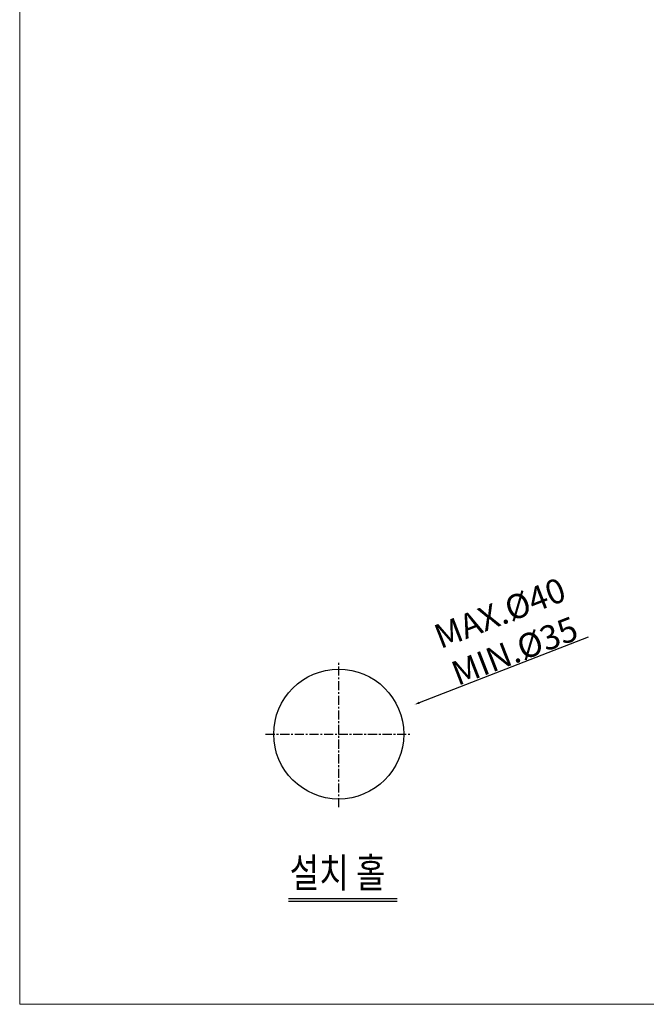
# Model space of a CAD drawing. Extents: x 1400 to 2800, y 0 to 975.
# Drawn here: x 1400 to 1786, y 0 to 606 of the extents above; entities that cross this region are included whole.
import ezdxf

# ---------------------------------------------------------------- set-up
doc = ezdxf.new("R2010")
doc.units = 0
doc.header["$LTSCALE"] = 15
doc.header["$MEASUREMENT"] = 0
doc.header["$PDMODE"] = 4
doc.linetypes.add('CENTER', pattern=[0.6, 0.375, -0.075, 0.075, -0.075])
doc.layers.get('0').update_dxf_attribs({"linetype": 'CONTINUOUS'})
doc.layers.get('Defpoints').update_dxf_attribs({"linetype": 'CONTINUOUS'})
doc.layers.add('DEFAULT_1', color=7, linetype='CENTER')
doc.layers.add('wall', color=3, linetype='CONTINUOUS', lineweight=40)
doc.styles.add('ROMANS', font='romans')
doc.styles.add('STYLE1', font='txt', dxfattribs={"width": 0.8})
doc.dimstyles.new('DIMSTYLE_1', dxfattribs={"dimtxt": 10, "dimasz": 3, "dimexe": 0.18, "dimexo": 0.0625, "dimgap": 0.09, "dimtad": 1, "dimdec": 0, "dimdsep": 46, "dimtxsty": 'Standard', "dimblk": '_FILLED', "dimblk1": '_FILLED', "dimblk2": '_FILLED', "dimcen": 0.09, "dimadec": 0, "dimazin": 0, "dimtp": 1, "dimtm": 1, "dimtfac": 1, "dimtdec": 0, "dimtofl": 0, "dimtmove": 0, "dimatfit": 3, "dimldrblk": '_FILLED', "dimfxl": 0, "dimtolj": 1, "dimarcsym": 0})

# ---------------------------------------------------------------- blocks, each defined once
blk = doc.blocks.new('_FILLED')
at = {"color": 0, "linetype": 'ByBlock'}
blk.add_solid([(0, 0), (-1, 0.23), (-1, -0.23)], dxfattribs=at)
blk = doc.blocks.new('*D0')
at = {"color": 4, "lineweight": -2}
for p, q in [((1749.93, 226.16), (1645.96, 185.69)), ((1596.26, 166.37), (1596.44, 166.37)), ((1596.35, 166.28), (1596.35, 166.46))]:
    blk.add_line(p, q, dxfattribs=at)
at = {"layer": 'Defpoints', "color": 0}
for p in [(1643.17, 184.6), (1549.54, 148.14)]:
    blk.add_point(p, dxfattribs=at)
at = {"color": 4, "lineweight": -2, "xscale": 3, "yscale": 3, "zscale": 3, "rotation": 201.2726693938783}
blk.add_blockref('_FILLED', (1643.17, 184.6), dxfattribs=at)
at = {"color": 0, "insert": (1700.11, 229.3), "char_height": 15, "attachment_point": 5, "rotation": 21.27267, "style": 'ROMANS'}
blk.add_mtext('\\A1;MAX.%%c40\\PMIN.%%c35', dxfattribs=at)

msp = doc.modelspace()

# ---------------------------------------------------------------- linework, layer by layer
for p, q in [((1565.53, 65.11), (1632.39, 65.11)), ((1565.53, 63.5), (1632.39, 63.5))]:
    msp.add_line(p, q)
msp.add_circle((1596.35, 166.37), 40)
at = {"layer": 'DEFAULT_1', "color": 1, "linetype": 'CENTER'}
for p, q in [((1596.35, 121.37), (1596.35, 211.37)), ((1551.35, 166.37), (1641.35, 166.37))]:
    msp.add_line(p, q, dxfattribs=at)
at = {"layer": 'wall', "color": 0, "lineweight": 13}
for p in [(1400, 975), (2800, 0)]:
    msp.add_line(p, (1400, 0), dxfattribs=at)

# ---------------------------------------------------------------- texts
at = {"color": 3, "style": 'STYLE1', "width": 0.8}
msp.add_text('설치 홀', height=18.124, dxfattribs=at).set_placement((1566.16, 71.95))

# ---------------------------------------------------------------- dimensions: what is measured, and where the dimension line sits
at = {"color": 3}
dim = msp.add_diameter_dim_2p(p1=(1549.54, 148.14), p2=(1643.17, 184.6), text='MAX.%%c40\\PMIN.%%c35', dimstyle='DIMSTYLE_1', override={"dimtxt": 15, "dimgap": 1, "dimtxsty": 'ROMANS', "dimclrd": 4, "dimclre": 4}, dxfattribs=at)
dim.commit()
dim.dimension.update_dxf_attribs({"geometry": '*D0', "text_midpoint": (1707.73, 209.73), "dimtype": 163})

doc.saveas('drawing.dxf')
